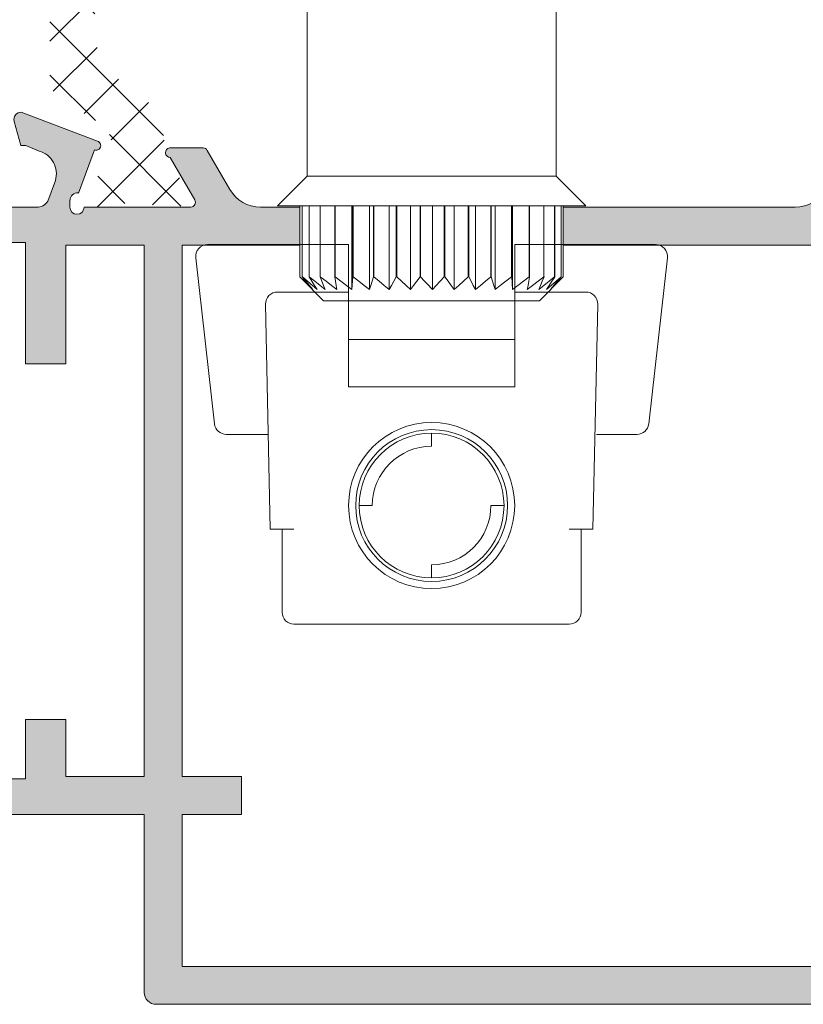
# Model space of a CAD drawing. Units: millimetres. Extents: x 3885 to 9190, y -2425 to -504.
# Drawn here: x 4024 to 4041, y -625 to -605 of the extents above; entities that cross this region are included whole.
import ezdxf

# ---------------------------------------------------------------- set-up
doc = ezdxf.new("R2010")
doc.units = ezdxf.units.MM
doc.layers.add('ACESSORIO', color=7, linetype='Continuous', lineweight=9)
doc.layers.add('PERFIL', color=7, linetype='Continuous', lineweight=9)
doc.layers.add('POLIAMIDA 2', color=7, linetype='Continuous', lineweight=9, true_color=0x003a00)

msp = doc.modelspace()

# ---------------------------------------------------------------- hatches: boundary and pattern name
at = {"layer": 'PERFIL'}
h = msp.add_hatch(color=256, dxfattribs=at)
edge = h.paths.add_edge_path()
edge.add_line((4029.945252282696, -608.5192436868692), (4029.115811326554, -608.5192436868692))
edge.add_arc((4029.115811326555, -607.7692436868676), 0.7500000000015916, 209.9457281956956, 269.9999999999305, ccw=False)
edge.add_line((4028.465937357023, -608.1436282802042), (4027.992694317685, -607.3221512803475))
edge.add_line((4027.992694317685, -607.3221512803475), (4027.992590011187, -607.3220422043087))
edge.add_arc((4027.904546798339, -607.3694594234552), 0.1000000000008185, 28.30546517344464, 89.9999999994789)
edge.add_line((4027.90454679834, -607.2694594234545), (4027.197385659865, -607.2694594234545))
edge.add_line((4027.197385659865, -607.2694594234545), (4027.197560667593, -607.2706054363607))
edge.add_arc((4027.212656668243, -607.3694594234552), 0.1000000000004679, 98.68256442711562, 269.9241299062007)
edge.add_line((4027.212524249988, -607.4694593357826), (4027.72731470888, -608.3666311721645))
edge.add_line((4027.72731470888, -608.3666311721645), (4027.727261877621, -608.3666640149386))
edge.add_arc((4027.642334586133, -608.4194594234546), 0.09999999999883648, -87.10840540192959, 31.867324547921896, ccw=False)
edge.add_line((4027.64737922868, -608.5193321003053), (4027.647385659866, -608.5194594234554))
edge.add_line((4027.647385659866, -608.5194594234554), (4025.397385659866, -608.5194594234554))
edge.add_arc((4025.247385659866, -608.5194594234554), 0.1499999999996362, -180, 0, ccw=False)
edge.add_line((4025.097385659867, -608.5194594234554), (4025.097385659867, -608.3694594234548))
edge.add_line((4025.097385659867, -608.3694594234548), (4025.103809910894, -608.3694594234548))
edge.add_arc((4025.253809910896, -608.3694594234555), 0.1500000000023647, 82.94052799982802, 179.9999999997395, ccw=False)
edge.add_line((4025.27224483932, -608.2205965556386), (4025.280868530992, -608.2225589340587))
edge.add_line((4025.280868530992, -608.2225589340587), (4025.613066364573, -607.3133859158343))
edge.add_arc((4025.647385659866, -607.2194594234544), 0.1000000000012043, 249.928474134893, 430.9601913063395)
edge.add_line((4025.680008161396, -607.1249302089536), (4025.677265582481, -607.1273684850503))
edge.add_line((4025.677265582481, -607.1273684850503), (4024.072480110643, -606.519495200263))
edge.add_arc((4024.069204173711, -606.6694594234546), 0.1500000000007522, 88.74858477155097, 194.3945874529725)
edge.add_line((4023.92391317625, -606.7067491815251), (4023.925251863513, -606.7117001639926))
edge.add_line((4023.925251863513, -606.7117001639926), (4024.064885659865, -607.2194594234552))
edge.add_line((4024.064885659865, -607.2194594234552), (4024.172385659867, -607.2194594234552))
edge.add_line((4024.172385659867, -607.2194594234552), (4024.451083884718, -607.33558368381))
edge.add_line((4024.451083884718, -607.33558368381), (4024.451030499529, -607.3357687333755))
edge.add_arc((4024.312436972897, -607.8161767207919), 0.4999999999977624, -16.50906317488142, 73.90760924448517, ccw=False)
edge.add_line((4024.791824371239, -607.9582602254941), (4024.79154511239, -607.9581774572016))
edge.add_line((4024.79154511239, -607.9581774572016), (4024.633672628972, -608.389739980189))
edge.add_line((4024.633672628972, -608.389739980189), (4024.630811423491, -608.3903825708176))
edge.add_arc((4024.411371452911, -608.2688590233904), 0.2508423275035914, 265.8172045159622, 331.0227772468312, ccw=False)
edge.add_line((4024.393075333423, -608.5190332132643), (4022.665123642748, -608.5194593778215))
edge.add_line((4022.665123642748, -608.5194593778215), (4022.664938617125, -607.7692436868692))
edge.add_line((4022.664938617125, -607.7692436868692), (4021.914929743072, -607.7692436868692))
edge.add_line((4021.914929743072, -607.7692436868692), (4021.914977811271, -611.8182367043955))
edge.add_line((4021.914977811271, -611.8182367043955), (4022.664977811271, -611.8182367043955))
edge.add_line((4022.664977811271, -611.8182367043955), (4022.664938617125, -609.2667436868687))
edge.add_line((4022.664938617125, -609.2667436868687), (4024.164938617125, -609.2667436868687))
edge.add_line((4024.164938617125, -609.2667436868687), (4024.164947465697, -611.8181978067933))
edge.add_line((4024.164947465697, -611.8181978067933), (4025.0149831525, -611.8181948588272))
edge.add_line((4025.0149831525, -611.8181948588272), (4025.014938617127, -609.3171325900457))
edge.add_line((4025.014938617127, -609.3171325900457), (4026.66471596388, -609.3171325900457))
edge.add_line((4026.66471596388, -609.3171325900457), (4026.66471596388, -620.5186256075722))
edge.add_line((4026.66471596388, -620.5186256075722), (4025.01497781127, -620.5186256075722))
edge.add_line((4025.01497781127, -620.5186256075722), (4025.0149831525, -619.3181948588272))
edge.add_line((4025.0149831525, -619.3181948588272), (4024.164947465737, -619.31820999506))
edge.add_line((4024.164947465737, -619.31820999506), (4024.164977811271, -620.5682367043937))
edge.add_line((4024.164977811271, -620.5682367043937), (4022.664977811271, -620.5682367043937))
edge.add_line((4022.664977811271, -620.5682367043937), (4022.664977811271, -619.3182367043955))
edge.add_line((4022.664977811271, -619.3182367043955), (4021.914977811271, -619.3182367043955))
edge.add_line((4021.914977811271, -619.3182367043955), (4021.914977811271, -621.3182367043937))
edge.add_line((4021.914977811271, -621.3182367043937), (4026.664977811271, -621.3182367043937))
edge.add_line((4026.664977811271, -621.3182367043937), (4026.664977811271, -625.0682364785735))
edge.add_arc((4026.914977811271, -625.0682364785735), 0.2499999999990905, 180, 270.0000517543994)
edge.add_line((4026.914978037092, -625.3182364785725), (4046.564984824314, -625.3182187290195))
edge.add_line((4046.564984824314, -625.3182187290195), (4046.564984824314, -624.0682187290213))
edge.add_line((4046.564984824314, -624.0682187290213), (4046.064984824314, -623.5682187290204))
edge.add_line((4046.064984824314, -623.5682187290204), (4045.564984824314, -623.5682187290204))
edge.add_line((4045.564984824314, -623.5682187290204), (4045.564984824314, -624.5682187290195))
edge.add_line((4045.564984824314, -624.5682187290195), (4044.064984824314, -624.5682187290195))
edge.add_line((4044.064984824314, -624.5682187290195), (4044.064984824314, -615.5682187290195))
edge.add_line((4044.064984824314, -615.5682187290195), (4045.564984824314, -615.5682187290195))
edge.add_line((4045.564984824314, -615.5682187290195), (4045.564984824314, -616.5682187290213))
edge.add_line((4045.564984824314, -616.5682187290213), (4046.064984824314, -616.5682187290213))
edge.add_line((4046.064984824314, -616.5682187290213), (4046.564984824314, -616.0682187290204))
edge.add_line((4046.564984824314, -616.0682187290204), (4046.564977277043, -614.7682187290202))
edge.add_line((4046.564977277043, -614.7682187290202), (4044.064970263897, -614.7682187290202))
edge.add_line((4044.064970263897, -614.7682187290202), (4044.064938617123, -609.3171339396167))
edge.add_line((4044.064938617123, -609.3171339396167), (4045.064414922346, -609.3171325900457))
edge.add_line((4045.064414922346, -609.3171325900457), (4045.064414922346, -608.5191815889284))
edge.add_arc((4045.070171286892, -608.2754256477247), 0.2438239008073435, 208.5464983179057, 268.6471956250015, ccw=False)
edge.add_line((4044.855989158719, -608.3919422155432), (4044.853127953238, -608.3912996249146))
edge.add_line((4044.853127953238, -608.3912996249146), (4044.69525546982, -607.9597371019299))
edge.add_line((4044.69525546982, -607.9597371019299), (4044.694976210971, -607.9598198702197))
edge.add_arc((4045.174363609315, -607.8177363655193), 0.4999999999989646, 106.0923907552567, 196.5090631746224, ccw=False)
edge.add_line((4045.035770082684, -607.3373283781011), (4045.035716697495, -607.3371433285356))
edge.add_line((4045.035716697495, -607.3371433285356), (4045.314414922346, -607.2210190681808))
edge.add_line((4045.314414922346, -607.2210190681808), (4045.421914922345, -607.2210190681808))
edge.add_line((4045.421914922345, -607.2210190681808), (4045.561548718697, -606.7132598087182))
edge.add_line((4045.561548718697, -606.7132598087182), (4045.56288740596, -606.7083088262507))
edge.add_arc((4045.417596408501, -606.6710190681788), 0.1499999999991091, 345.60541254635, 451.2514152277658)
edge.add_line((4045.414320471571, -606.5210548449886), (4043.809534999729, -607.1289281297759))
edge.add_line((4043.809534999729, -607.1289281297759), (4043.806792420817, -607.1264898536792))
edge.add_arc((4043.839414922345, -607.22101906818), 0.1000000000004779, 109.0398086926752, 290.0715258641281)
edge.add_line((4043.873734217637, -607.3149455605599), (4044.205932051218, -608.2241185787843))
edge.add_line((4044.205932051218, -608.2241185787843), (4044.214555742894, -608.222156200367))
edge.add_arc((4044.232990671317, -608.3710190681808), 0.1499999999990733, 1.3028511602897197e-10, 97.05947200014373, ccw=False)
edge.add_line((4044.382990671316, -608.3710190681804), (4044.389414922347, -608.3710190681804))
edge.add_line((4044.389414922347, -608.3710190681804), (4044.389414922347, -608.521019068181))
edge.add_arc((4044.239414922347, -608.5210190681813), 0.1500000000000909, -180.59575113708672, 1.3028511602897197e-10, ccw=False)
edge.add_line((4044.089423030871, -608.5194594234554), (4041.846861965087, -608.5194594234554))
edge.add_line((4041.846861965087, -608.5194594234554), (4041.846868396273, -608.5193321003053))
edge.add_arc((4041.851913038818, -608.4194594234534), 0.09999999999981876, 148.1326754531815, 267.1084054030034, ccw=False)
edge.add_line((4041.766985747328, -608.3666640149386), (4041.766932916073, -608.3666311721645))
edge.add_line((4041.766932916073, -608.3666311721645), (4042.281723374965, -607.4694593357826))
edge.add_arc((4042.281590956709, -607.3694594234552), 0.1000000000004722, 270.0758700937993, 441.3174355728844)
edge.add_line((4042.296686957359, -607.2706054363607), (4042.296861965087, -607.2694594234545))
edge.add_line((4042.296861965087, -607.2694594234545), (4041.589700826613, -607.2694594234545))
edge.add_arc((4041.589700826614, -607.3694594234552), 0.1000000000007049, 90.0000000005211, 151.6945348265554)
edge.add_line((4041.501657613766, -607.3220422043087), (4041.501553307264, -607.3221512803475))
edge.add_line((4041.501553307264, -607.3221512803475), (4041.028559181146, -608.1435181017841))
edge.add_arc((4040.378621751589, -607.7692436868692), 0.7499999999999493, 270.00000000010425, 330.0639851496293, ccw=False)
edge.add_line((4040.37862175159, -608.5192436868692), (4035.495111825343, -608.5192436868692))
edge.add_line((4035.495111825343, -608.5192436868692), (4035.495111825343, -609.3196325900462))
edge.add_line((4035.495111825343, -609.3196325900462), (4043.264984824315, -609.3196325900462))
edge.add_line((4043.264984824315, -609.3196325900462), (4043.264984824315, -620.5186256075722))
edge.add_line((4043.264984824315, -620.5186256075722), (4042.014984824315, -620.5186256075722))
edge.add_line((4042.014984824315, -620.5186256075722), (4042.014984824315, -621.3186256075714))
edge.add_line((4042.014984824315, -621.3186256075714), (4043.264984824315, -621.3186256075714))
edge.add_line((4043.264984824315, -621.3186256075714), (4043.264984824315, -624.5182187290202))
edge.add_line((4043.264984824315, -624.5182187290202), (4027.464715963883, -624.5182367043935))
edge.add_line((4027.464715963883, -624.5182367043935), (4027.464715963883, -621.3186256075714))
edge.add_line((4027.464715963883, -621.3186256075714), (4028.714715963883, -621.3186256075714))
edge.add_line((4028.714715963883, -621.3186256075714), (4028.714715963883, -620.5186256075722))
edge.add_line((4028.714715963883, -620.5186256075722), (4027.464715963883, -620.5186256075722))
edge.add_line((4027.464715963883, -620.5186256075722), (4027.464715963883, -609.3196325900462))
edge.add_line((4027.464715963883, -609.3196325900462), (4029.945252282696, -609.3196325900462))
edge.add_line((4029.945252282696, -609.3196325900462), (4029.945252282696, -608.5192436868692))
at = {"layer": 'POLIAMIDA 2'}
h = msp.add_hatch(dxfattribs=at)
h.set_pattern_fill('ANSI37', color=256, scale=0.25, angle=-2.544443745170813e-14, style=0)
h.set_pattern_definition([(44.9999999999999, (4110.754119427032, -1046.535233521144), (-0.561266007566822, 0.5612660075668223), []), (135, (4110.754119427032, -1046.535233521144), (-0.5612660075668224, -0.5612660075668218), [])])
edge = h.paths.add_edge_path()
edge.add_arc((4026.539040576054, -608.1435733017925), 0.3, -28.956227570558326, 208.9532096251741, ccw=False)
edge.add_line((4026.801537526057, -608.2888156896843), (4026.801537526057, -608.3685729648842))
edge.add_arc((4026.951537526058, -608.3685729517929), 0.15, 180.0000049999961, 270)
edge.add_line((4026.951537526058, -608.5185733017925), (4027.351540176054, -608.5185733017925))
edge.add_arc((4027.351540176054, -608.3185733017926), 0.2, 270, 360)
edge.add_line((4027.551540176059, -608.3185733017926), (4027.551540176059, -608.1716820277043))
edge.add_arc((4027.451540176056, -608.1716820277043), 0.1, 0, 30.00000712967796)
edge.add_line((4027.538142710213, -608.1216820169275), (4027.155467230548, -607.4588688338181))
edge.add_arc((4027.588479901335, -607.2088687799342), 0.5, 181.3567138775314, 210.000007129706, ccw=False)
edge.add_arc((4025.589040576057, -607.256222602764), 1.5, 1.356713877531433, 62.07843206571641)
edge.add_arc((4026.876762336358, -604.826351686841), 1.25, 180, 242.07843206570482, ccw=False)
edge.add_line((4025.626762336358, -604.826351686841), (4025.626762336358, -602.2509049113387))
edge.add_arc((4026.126762336358, -602.2509049113387), 0.5, 90.51069729658462, 180, ccw=False)
edge.add_line((4026.122305720719, -601.750924773155), (4029.751762336362, -601.7185733017932))
edge.add_arc((4029.751762336362, -601.5185733017934), 0.2, 270, 450)
edge.add_line((4029.751762336362, -601.3185733017935), (4026.119984672756, -601.2693388509015))
edge.add_arc((4026.126762335365, -600.7693847897217), 0.5, 179.9999929600119, 269.223313288259, ccw=False)
edge.add_line((4025.626762335365, -600.7693847282844), (4025.626762981914, -595.5073565880175))
edge.add_arc((4026.126762981918, -595.507356649452), 0.5, 90.58622230145448, 179.9999929600119, ccw=False)
edge.add_line((4026.121647316517, -595.0073828201703), (4029.751762336362, -594.9702399684593))
edge.add_arc((4029.751762336362, -594.7702399684567), 0.2, 270, 450)
edge.add_line((4029.751762336362, -594.5702399684569), (4026.121187904331, -594.5289490772575))
edge.add_arc((4026.126874087304, -594.0289814109801), 0.5, 179.9957632352095, 269.3483973824967, ccw=False)
edge.add_line((4025.626874088668, -594.0289444382306), (4025.626952481909, -592.9687955024083))
edge.add_arc((4027.349511775546, -592.9546976956472), 1.722616982462863, 131.2127645804156, 180.468910879786, ccw=False)
edge.add_line((4026.214553398198, -591.6588278140835), (4026.383919472408, -591.5529961450566))
edge.add_arc((4025.589040576057, -590.280924000821), 1.5, 302.0000000000056, 358.6432861224675)
edge.add_arc((4027.588479901335, -590.3282778236508), 0.5, 149.9999928703006, 178.6432861224686, ccw=False)
edge.add_line((4027.155467230548, -590.0782777697696), (4027.538142710213, -589.4154645866574))
edge.add_arc((4027.451540176056, -589.3654645758807), 0.1, 329.9999928702917, 360)
edge.add_line((4027.551540176059, -589.3654645758807), (4027.551540176059, -589.2185733017923))
edge.add_arc((4027.351540176054, -589.2185733017923), 0.2, 0, 90)
edge.add_line((4027.351540176054, -589.0185733017925), (4026.951537528674, -589.0185736517915))
edge.add_arc((4026.951537526058, -589.168573651792), 0.15, 89.9999989999834, 180.0000000000217)
edge.add_line((4026.801537526057, -589.168573651792), (4026.801537526057, -589.2483309139006))
edge.add_arc((4026.539040576054, -589.3935733017925), 0.3, -208.95320962518838, 28.956227570538886, ccw=False)
edge.add_line((4026.276535976054, -589.2483447406248), (4026.276535626055, -589.168573651792))
edge.add_arc((4026.126535626057, -589.168573651792), 0.15, 0, 90.00000000004343)
edge.add_line((4026.126535626057, -589.0185733017925), (4025.726540576057, -589.0185733017925))
edge.add_arc((4025.726540576057, -589.2185733017923), 0.2, 90, 180)
edge.add_line((4025.526540576057, -589.2185733017923), (4025.526540576057, -589.3654645895285))
edge.add_arc((4025.626540576059, -589.3654645895285), 0.1, 180, 209.9999925378833)
edge.add_line((4025.539938029166, -589.415464578251), (4025.904743376095, -590.0473261640509))
edge.add_arc((4025.428429368201, -590.3223261020175), 0.55, -58.00000000000517, 29.999992537907872, ccw=False)
edge.add_line((4025.719884963526, -590.788752554904), (4024.91180270424, -591.293698392551))
edge.add_arc((4025.176762336358, -591.7177224406314), 0.5, 122.000000000005, 180)
edge.add_line((4024.676762336358, -591.7177224406314), (4024.676762336358, -602.3202156702273))
edge.add_arc((4024.626762336358, -602.3202156702273), 0.04999999999999818, -52.507265236389514, 0, ccw=False)
edge.add_arc((4024.778927542631, -602.5185733017925), 0.1999999999999976, 127.4927347636116, 180)
edge.add_arc((4024.778927542631, -602.5185733017925), 0.199999999999996, 180, 232.5072652363964)
edge.add_arc((4024.626762336358, -602.7169309333576), 0.05000000000000049, 0, 52.50726523635768, ccw=False)
edge.add_line((4024.676762336358, -602.7169309333576), (4024.676762336358, -605.8194241629562))
edge.add_arc((4025.176762336358, -605.8194241629562), 0.5, 180, 238.0000000000078)
edge.add_line((4024.91180270424, -606.2434482110339), (4025.71988496353, -606.7483940486836))
edge.add_arc((4025.428429368201, -607.2148205015674), 0.55, -29.999992537907872, 57.999999999991985, ccw=False)
edge.add_line((4025.904743376095, -607.489820439534), (4025.539938029166, -608.1216820253367))
edge.add_arc((4025.626540576059, -608.1716820140564), 0.1, 150.0000074620863, 180)
edge.add_line((4025.526540576057, -608.1716820140564), (4025.526540576057, -608.3185733017926))
edge.add_arc((4025.726540576057, -608.3185733017926), 0.2, 180, 270)
edge.add_line((4025.726540576057, -608.5185733017925), (4026.126535628677, -608.5185729517934))
edge.add_arc((4026.126535626057, -608.3685729517929), 0.15, 270.0000009999949, 360.0000000000217)
edge.add_line((4026.276535976054, -608.3685729517929), (4026.276535976054, -608.2888018629601))
h = msp.add_hatch(dxfattribs=at)
h.set_pattern_fill('ANSI37', color=256, scale=0.25, angle=-2.544443745170813e-14, style=0)
h.set_pattern_definition([(135, (3958.785458492313, -1046.535233521144), (0.5612660075668221, 0.5612660075668221), []), (44.99999999999996, (3958.785458492313, -1046.535233521144), (0.5612660075668223, -0.561266007566822), [])])
edge = h.paths.add_edge_path()
edge.add_arc((4043.000537343296, -608.1435733017925), 0.3, -28.95320962517411, 208.9562275705583, ccw=False)
edge.add_line((4043.263041943295, -608.2888018629601), (4043.263041943295, -608.3685729517929))
edge.add_arc((4043.413042293292, -608.3685729517929), 0.15, 179.9999999999783, 269.9999990000051)
edge.add_line((4043.413042290676, -608.5185729517934), (4043.813037343292, -608.5185733017925))
edge.add_arc((4043.813037343292, -608.3185733017926), 0.2, 270, 360)
edge.add_line((4044.013037343293, -608.3185733017926), (4044.013037343293, -608.1716820140564))
edge.add_arc((4043.913037343294, -608.1716820140564), 0.1, 0, 29.99999253791366)
edge.add_line((4043.999639890184, -608.1216820253367), (4043.634834543254, -607.489820439534))
edge.add_arc((4044.111148551152, -607.2148205015674), 0.55, 122.00000000000799, 209.9999925379079, ccw=False)
edge.add_line((4043.819692955823, -606.7483940486836), (4044.627775215109, -606.2434482110339))
edge.add_arc((4044.362815582992, -605.8194241629562), 0.5, 301.9999999999922, 360)
edge.add_line((4044.862815582992, -605.8194241629562), (4044.862815582992, -602.7169309333576))
edge.add_arc((4044.912815582991, -602.7169309333576), 0.05000000000000049, 127.4927347636424, 180, ccw=False)
edge.add_arc((4044.760650376718, -602.5185733017925), 0.199999999999996, 307.4927347636036, 360)
edge.add_arc((4044.760650376718, -602.5185733017925), 0.1999999999999976, 0, 52.50726523638843)
edge.add_arc((4044.912815582991, -602.3202156702273), 0.04999999999999818, 180, 232.50726523638951, ccw=False)
edge.add_line((4044.862815582992, -602.3202156702273), (4044.862815582992, -591.7177224406314))
edge.add_arc((4044.362815582992, -591.7177224406314), 0.5, 0, 57.99999999999499)
edge.add_line((4044.627775215109, -591.2936983925538), (4043.819692955823, -590.788752554904))
edge.add_arc((4044.111148551152, -590.3223261020175), 0.55, 150.0000074620921, 238.0000000000052, ccw=False)
edge.add_line((4043.634834543254, -590.0473261640509), (4043.999639890184, -589.415464578251))
edge.add_arc((4043.913037343294, -589.3654645895285), 0.1, 330.0000074621167, 360)
edge.add_line((4044.013037343293, -589.3654645895285), (4044.013037343293, -589.2185733017923))
edge.add_arc((4043.813037343292, -589.2185733017923), 0.2, 0, 90)
edge.add_line((4043.813037343292, -589.0185733017925), (4043.413042293296, -589.0185733017925))
edge.add_arc((4043.413042293292, -589.168573651792), 0.15, 89.99999999995656, 180)
edge.add_line((4043.263042293294, -589.168573651792), (4043.263041943295, -589.2483447406248))
edge.add_arc((4043.000537343296, -589.3935733017925), 0.3, -208.95622757053889, 28.95320962518838, ccw=False)
edge.add_line((4042.738040393293, -589.2483309139006), (4042.738040393293, -589.168573651792))
edge.add_arc((4042.588040393295, -589.168573651792), 0.15, 359.9999999999783, 450.0000010000166)
edge.add_line((4042.588040390676, -589.0185736517942), (4042.188037743295, -589.0185733017925))
edge.add_arc((4042.188037743295, -589.2185733017923), 0.2, 90, 180)
edge.add_line((4041.988037743291, -589.2185733017923), (4041.988037743291, -589.3654645758807))
edge.add_arc((4042.088037743293, -589.3654645758807), 0.1, 180, 210.0000071297083)
edge.add_line((4042.001435209137, -589.4154645866574), (4042.384110688801, -590.0782777697696))
edge.add_arc((4041.951098018018, -590.3282778236508), 0.5, 1.3567138775313765, 30.000007129699497, ccw=False)
edge.add_arc((4043.950537343293, -590.2809240008237), 1.5, 181.3567138775325, 237.9999999999944)
edge.add_line((4043.155658446945, -591.5529961450566), (4043.325024521151, -591.6588278140835))
edge.add_arc((4042.190066143803, -592.9546976956499), 1.722616982462863, -0.46891087978599444, 48.78723541958442, ccw=False)
edge.add_line((4043.912625437441, -592.968795502411), (4043.912703830681, -594.0289444382306))
edge.add_arc((4043.412703832046, -594.0289814109801), 0.5, -89.34839738249673, 0.004236764790618963, ccw=False)
edge.add_line((4043.418390015018, -594.5289490772575), (4039.787815582991, -594.5702399684596))
edge.add_arc((4039.787815582991, -594.7702399684595), 0.2, 90, 270)
edge.add_line((4039.787815582991, -594.9702399684593), (4043.417930602833, -595.0073828201703))
edge.add_arc((4043.412814937436, -595.507356649452), 0.5, 7.0399880769400625e-06, 89.41377769854552, ccw=False)
edge.add_line((4043.912814937436, -595.5073565880175), (4043.912815583988, -600.7693847282872))
edge.add_arc((4043.412815583984, -600.7693847897217), 0.5, -89.22331328825902, 7.0399880769400625e-06, ccw=False)
edge.add_line((4043.419593246594, -601.2693388509015), (4039.787815582991, -601.3185733017935))
edge.add_arc((4039.787815582991, -601.5185733017934), 0.2, 90, 270)
edge.add_line((4039.787815582991, -601.7185733017932), (4043.417272198631, -601.7509247731577))
edge.add_arc((4043.412815582991, -602.2509049113387), 0.5, 0, 89.48930270341549, ccw=False)
edge.add_line((4043.912815582991, -602.2509049113387), (4043.912815582991, -604.826351686841))
edge.add_arc((4042.662815582991, -604.826351686841), 1.25, -62.07843206570482, 0, ccw=False)
edge.add_arc((4043.950537343293, -607.256222602764), 1.5, 117.9215679342836, 178.6432861224685)
edge.add_arc((4041.951098018018, -607.2088687799342), 0.5, 329.999992870294, 358.64328612246857, ccw=False)
edge.add_line((4042.384110688801, -607.4588688338181), (4042.001435209137, -608.1216820169275))
edge.add_arc((4042.088037743293, -608.1716820277043), 0.1, 149.999992870322, 180)
edge.add_line((4041.988037743291, -608.1716820277043), (4041.988037743291, -608.3185733017926))
edge.add_arc((4042.188037743295, -608.3185733017926), 0.2, 180, 270)
edge.add_line((4042.188037743295, -608.5185733017925), (4042.588040393295, -608.5185733017925))
edge.add_arc((4042.588040393295, -608.3685729517929), 0.15, 270, 359.9999950000038)
edge.add_line((4042.738040393293, -608.3685729648842), (4042.738040393293, -608.288815689687))

# ---------------------------------------------------------------- linework, layer by layer
at = {"layer": 'ACESSORIO', "linetype": 'Continuous'}
for p, q in [((4030.095123866844, -607.8647374067095, 6.310368939999915e-08), (4030.095123866844, -590.8182276038015, 6.310368939999915e-08)), ((4035.345123866844, -607.8647374067095, 6.310368939999915e-08), (4035.345123866844, -590.8182276038015, 6.310368939999915e-08)), ((4029.470123866844, -608.4897374067086, 6.310368939999915e-08), (4030.095123866844, -607.8647374067095, 6.310368939999915e-08)), ((4030.095123866844, -607.8647374067095, 6.310368939999915e-08), (4035.345123866844, -607.8647374067095, 6.310368939999915e-08)), ((4035.970123866844, -608.4897374067086, 6.310368939999915e-08), (4035.345123866844, -607.8647374067095, 6.310368939999915e-08)), ((4035.970123866844, -608.4897374067086, 6.310368939999915e-08), (4029.470123866844, -608.4897374067086, 6.310368939999915e-08)), ((4029.945252282696, -608.4897374067086, 6.310368939999915e-08), (4029.945252282696, -609.9897374067086, 6.310368939999915e-08)), ((4029.995085824494, -608.4897374067086, 6.310368939999915e-08), (4029.995085824494, -609.9897374067086, 6.310368939999915e-08)), ((4030.137661497743, -608.4897374067086, 6.310368939999915e-08), (4030.137661497743, -609.9897374067086, 6.310368939999915e-08)), ((4030.141981779094, -608.4897374067086, 6.310368939999915e-08), (4030.141981779094, -609.9897374067086, 6.310368939999915e-08)), ((4030.368043471944, -608.4897374067086, 6.310368939999915e-08), (4030.368043471944, -609.9897374067086, 6.310368939999915e-08)), ((4030.374294821946, -608.4897374067086, 6.310368939999915e-08), (4030.374294821946, -609.9897374067086, 6.310368939999915e-08)), ((4030.678398529746, -608.4897374067086, 6.310368939999915e-08), (4030.678398529746, -609.9897374067086, 6.310368939999915e-08)), ((4030.686368396293, -608.4897374067086, 6.310368939999915e-08), (4030.686368396293, -609.9897374067086, 6.310368939999915e-08)), ((4031.039424250293, -608.4897374067086, 6.310368939999915e-08), (4031.039424250293, -610.2510216109076, 6.310368939999915e-08)), ((4031.058174289143, -608.4897374067086, 6.310368939999915e-08), (4031.058174289143, -609.9897374067086, 6.310368939999915e-08)), ((4031.067591688794, -608.4897374067086, 6.310368939999915e-08), (4031.067591688794, -609.9897374067086, 6.310368939999915e-08)), ((4031.411202755446, -608.4897374067086, 6.310368939999915e-08), (4031.411202755446, -610.2510216109076, 6.310368939999915e-08)), ((4031.494457994746, -608.4897374067086, 6.310368939999915e-08), (4031.494457994746, -609.9897374067086, 6.310368939999915e-08)), ((4031.505002726544, -608.4897374067086, 6.310368939999915e-08), (4031.505002726544, -609.9897374067086, 6.310368939999915e-08)), ((4031.827485886244, -608.4897374067086, 6.310368939999915e-08), (4031.827485886244, -610.2510216109076, 6.310368939999915e-08)), ((4031.972415564744, -608.4897374067086, 6.310368939999915e-08), (4031.972415564744, -609.9897374067086, 6.310368939999915e-08)), ((4031.983729097194, -608.4897374067086, 6.310368939999915e-08), (4031.983729097194, -609.9897374067086, 6.310368939999915e-08)), ((4032.274119600295, -608.4897374067086, 6.310368939999915e-08), (4032.274119600295, -610.2510216109076, 6.310368939999915e-08)), ((4032.475795964094, -608.4897374067086, 6.310368939999915e-08), (4032.475795964094, -609.9897374067086, 6.310368939999915e-08)), ((4032.487493625844, -608.4897374067086, 6.310368939999915e-08), (4032.487493625844, -609.9897374067086, 6.310368939999915e-08)), ((4032.735917905093, -608.4897374067086, 6.310368939999915e-08), (4032.735917905093, -610.2510216109076, 6.310368939999915e-08)), ((4032.987483756295, -608.4897374067086, 6.310368939999915e-08), (4032.987483756295, -609.9897374067086, 6.310368939999915e-08)), ((4032.999167815144, -608.4897374067086, 6.310368939999915e-08), (4032.999167815144, -609.9897374067086, 6.310368939999915e-08)), ((4033.197179196794, -608.4897374067086, 6.310368939999915e-08), (4033.197179196794, -610.2510216109076, 6.310368939999915e-08)), ((4033.490081045094, -608.4897374067086, 6.310368939999915e-08), (4033.490081045094, -609.9897374067086, 6.310368939999915e-08)), ((4033.501354231345, -608.4897374067086, 6.310368939999915e-08), (4033.501354231345, -609.9897374067086, 6.310368939999915e-08)), ((4033.642220130592, -608.4897374067086, 6.310368939999915e-08), (4033.642220130592, -610.2510216109076, 6.310368939999915e-08)), ((4033.966499020493, -608.4897374067086, 6.310368939999915e-08), (4033.966499020493, -609.9897374067086, 6.310368939999915e-08)), ((4033.976978034594, -608.4897374067086, 6.310368939999915e-08), (4033.976978034594, -609.9897374067086, 6.310368939999915e-08)), ((4034.055908870045, -608.4897374067086, 6.310368939999915e-08), (4034.055908870045, -610.2510216109076, 6.310368939999915e-08)), ((4034.400538995293, -608.4897374067086, 6.310368939999915e-08), (4034.400538995293, -609.9897374067086, 6.310368939999915e-08)), ((4034.409867540244, -608.4897374067086, 6.310368939999915e-08), (4034.409867540244, -609.9897374067086, 6.310368939999915e-08)), ((4034.424179584692, -608.4897374067086, 6.310368939999915e-08), (4034.424179584692, -610.2510216109076, 6.310368939999915e-08)), ((4034.777443176643, -608.4897374067086, 6.310368939999915e-08), (4034.777443176643, -609.9897374067086, 6.310368939999915e-08)), ((4034.785304072646, -608.4897374067086, 6.310368939999915e-08), (4034.785304072646, -609.9897374067086, 6.310368939999915e-08)), ((4035.084396445794, -608.4897374067086, 6.310368939999915e-08), (4035.084396445794, -609.9897374067086, 6.310368939999915e-08)), ((4035.310962084843, -608.4897374067086, 6.310368939999915e-08), (4035.310962084843, -609.9897374067086, 6.310368939999915e-08)), ((4035.315144837192, -608.4897374067086, 6.310368939999915e-08), (4035.315144837192, -609.9897374067086, 6.310368939999915e-08)), ((4035.449436635745, -608.4897374067086, 6.310368939999915e-08), (4035.449436635745, -609.9897374067086, 6.310368939999915e-08)), ((4035.495111825343, -608.4897374067086, 6.310368939999915e-08), (4035.495111825343, -609.9897374067086, 6.310368939999915e-08)), ((4030.971077929195, -609.3071992425639, 6.310368939999915e-08), (4027.999826644793, -609.3071992425639, 6.310368939999915e-08)), ((4030.970124134094, -610.3071990898143, 6.310368939999915e-08), (4030.971077929195, -609.3071992425639, 6.310368939999915e-08)), ((4034.476680375343, -609.3071992425639, 6.310368939999915e-08), (4034.470123599594, -610.3071990898143, 6.310368939999915e-08)), ((4037.440421088895, -609.3071992425639, 6.310368939999915e-08), (4034.476680375343, -609.3071992425639, 6.310368939999915e-08)), ((4027.751393853696, -609.5851478933655, 6.310368939999915e-08), (4028.145143793545, -613.0851473588154, 6.310368939999915e-08)), ((4037.688853879996, -609.5851478933655, 6.310368939999915e-08), (4037.295103940143, -613.0851473588154, 6.310368939999915e-08)), ((4029.945252282696, -609.9897374067086, 6.310368939999915e-08), (4029.945164167593, -609.9897374067086, 6.310368939999915e-08)), ((4029.945164167593, -609.9897374067086, 6.310368939999915e-08), (4029.962636597995, -610.0072508108597, 6.310368939999915e-08)), ((4030.039450015394, -610.0820569256593, 6.310368939999915e-08), (4029.945252282696, -609.9897374067086, 6.310368939999915e-08)), ((4029.962245706292, -610.0068592461575, 6.310368939999915e-08), (4030.445123866846, -610.4897374067095, 6.310368939999915e-08)), ((4029.962636597995, -610.0072508108597, 6.310368939999915e-08), (4030.038140695795, -610.0820038186575, 6.310368939999915e-08)), ((4029.997328143296, -609.9897374067086, 6.310368939999915e-08), (4029.995085824494, -609.9897374067086, 6.310368939999915e-08)), ((4029.995085824494, -609.9897374067086, 6.310368939999915e-08), (4030.072085992144, -610.0820038186575, 6.310368939999915e-08)), ((4030.104070574094, -610.0820569256593, 6.310368939999915e-08), (4029.997328143296, -609.9897374067086, 6.310368939999915e-08)), ((4030.141981779094, -609.9897374067086, 6.310368939999915e-08), (4030.137661497743, -609.9897374067086, 6.310368939999915e-08)), ((4030.137661497743, -609.9897374067086, 6.310368939999915e-08), (4030.196067222145, -610.0820038186575, 6.310368939999915e-08)), ((4030.257639558693, -610.0820569256593, 6.310368939999915e-08), (4030.141981779094, -609.9897374067086, 6.310368939999915e-08)), ((4030.374294821946, -609.9897374067086, 6.310368939999915e-08), (4030.368043471944, -609.9897374067086, 6.310368939999915e-08)), ((4030.368043471944, -609.9897374067086, 6.310368939999915e-08), (4030.405868900094, -610.0820038186575, 6.310368939999915e-08)), ((4030.494935470293, -610.0820569256593, 6.310368939999915e-08), (4030.374294821946, -609.9897374067086, 6.310368939999915e-08)), ((4030.686368396293, -609.9897374067086, 6.310368939999915e-08), (4030.678398529746, -609.9897374067086, 6.310368939999915e-08)), ((4030.678398529746, -609.9897374067086, 6.310368939999915e-08), (4030.694357559345, -610.0820038186575, 6.310368939999915e-08)), ((4030.807890010796, -610.0820569256593, 6.310368939999915e-08), (4030.686368396293, -609.9897374067086, 6.310368939999915e-08)), ((4031.058174289143, -609.9897374067086, 6.310368939999915e-08), (4031.039424250293, -610.2510216109076, 6.310368939999915e-08)), ((4031.067591688794, -609.9897374067086, 6.310368939999915e-08), (4031.058174289143, -609.9897374067086, 6.310368939999915e-08)), ((4031.185862413093, -610.0820569256593, 6.310368939999915e-08), (4031.067591688794, -609.9897374067086, 6.310368939999915e-08)), ((4031.494457994746, -609.9897374067086, 6.310368939999915e-08), (4031.465818287443, -610.0820038186575, 6.310368939999915e-08)), ((4031.505002726544, -609.9897374067086, 6.310368939999915e-08), (4031.494457994746, -609.9897374067086, 6.310368939999915e-08)), ((4031.616001237895, -610.0820569256593, 6.310368939999915e-08), (4031.505002726544, -609.9897374067086, 6.310368939999915e-08)), ((4031.972415564744, -609.9897374067086, 6.310368939999915e-08), (4031.922559920744, -610.0820038186575, 6.310368939999915e-08)), ((4031.983729097194, -609.9897374067086, 6.310368939999915e-08), (4031.972415564744, -609.9897374067086, 6.310368939999915e-08)), ((4032.083681335296, -610.0820569256593, 6.310368939999915e-08), (4031.983729097194, -609.9897374067086, 6.310368939999915e-08)), ((4032.475795964094, -609.9897374067086, 6.310368939999915e-08), (4032.406419525096, -610.0820038186575, 6.310368939999915e-08)), ((4032.487493625844, -609.9897374067086, 6.310368939999915e-08), (4032.475795964094, -609.9897374067086, 6.310368939999915e-08)), ((4032.567421199443, -610.0761037899592, 6.310368939999915e-08), (4032.487493625844, -609.9897374067086, 6.310368939999915e-08)), ((4032.987483756295, -609.9897374067086, 6.310368939999915e-08), (4032.900913021493, -610.08203789236, 6.310368939999915e-08)), ((4032.999167815144, -609.9897374067086, 6.310368939999915e-08), (4032.987483756295, -609.9897374067086, 6.310368939999915e-08)), ((4033.067323214646, -610.0820569256593, 6.310368939999915e-08), (4032.999167815144, -609.9897374067086, 6.310368939999915e-08)), ((4033.490081045094, -609.9897374067086, 6.310368939999915e-08), (4033.389323143494, -610.0820038186575, 6.310368939999915e-08)), ((4033.501354231345, -609.9897374067086, 6.310368939999915e-08), (4033.490081045094, -609.9897374067086, 6.310368939999915e-08)), ((4033.549840189893, -610.0820569256593, 6.310368939999915e-08), (4033.501354231345, -609.9897374067086, 6.310368939999915e-08)), ((4033.966499020493, -609.9897374067086, 6.310368939999915e-08), (4033.854947452395, -610.0820038186575, 6.310368939999915e-08)), ((4033.976978034594, -609.9897374067086, 6.310368939999915e-08), (4033.966499020493, -609.9897374067086, 6.310368939999915e-08)), ((4034.004145981095, -610.0820569256593, 6.310368939999915e-08), (4033.976978034594, -609.9897374067086, 6.310368939999915e-08)), ((4034.400538995293, -609.9897374067086, 6.310368939999915e-08), (4034.281986625492, -610.0820038186575, 6.310368939999915e-08)), ((4034.409867540244, -609.9897374067086, 6.310368939999915e-08), (4034.400538995293, -609.9897374067086, 6.310368939999915e-08)), ((4034.424179584692, -610.2510216109076, 6.310368939999915e-08), (4034.409867540244, -609.9897374067086, 6.310368939999915e-08)), ((4034.777443176643, -609.9897374067086, 6.310368939999915e-08), (4034.655920904146, -610.0820038186575, 6.310368939999915e-08)), ((4034.767821024843, -610.0820569256593, 6.310368939999915e-08), (4034.785031917245, -609.9911745276577, 6.310368939999915e-08)), ((4034.785304072646, -609.9897374067086, 6.310368939999915e-08), (4034.777443176643, -609.9897374067086, 6.310368939999915e-08)), ((4035.084396445794, -609.9897374067086, 6.310368939999915e-08), (4034.964036149244, -610.0820038186575, 6.310368939999915e-08)), ((4035.495111825343, -609.9897374067086, 6.310368939999915e-08), (4034.995123866845, -610.4897374067095, 6.310368939999915e-08)), ((4035.051224562796, -610.0820569256593, 6.310368939999915e-08), (4035.090522414494, -609.9897374067086, 6.310368939999915e-08)), ((4035.090522414494, -609.9897374067086, 6.310368939999915e-08), (4035.084396445794, -609.9897374067086, 6.310368939999915e-08)), ((4035.310962084843, -609.9897374067086, 6.310368939999915e-08), (4035.195856134693, -610.0820038186575, 6.310368939999915e-08)), ((4035.255368347842, -610.0820569256593, 6.310368939999915e-08), (4035.313909240345, -609.991645677158, 6.310368939999915e-08)), ((4035.315144837192, -609.9897374067086, 6.310368939999915e-08), (4035.310962084843, -609.9897374067086, 6.310368939999915e-08)), ((4035.449436635745, -609.9897374067086, 6.310368939999915e-08), (4035.343498749242, -610.0820038186575, 6.310368939999915e-08)), ((4035.373311287343, -610.0820569256593, 6.310368939999915e-08), (4035.450657480693, -609.9907718331087, 6.310368939999915e-08)), ((4035.400536228144, -610.0820569256593, 6.310368939999915e-08), (4035.494921936044, -609.9897374067086, 6.310368939999915e-08)), ((4035.451533953996, -609.9897374067086, 6.310368939999915e-08), (4035.449436635745, -609.9897374067086, 6.310368939999915e-08)), ((4035.494921936044, -609.9897374067086, 6.310368939999915e-08), (4035.495111825343, -609.9897374067086, 6.310368939999915e-08)), ((4030.130660467343, -610.1691397971581, 6.310368939999915e-08), (4030.039450015394, -610.0820569256593, 6.310368939999915e-08)), ((4030.072085992144, -610.0820038186575, 6.310368939999915e-08), (4030.146688074545, -610.1690885245598, 6.310368939999915e-08)), ((4030.207427895695, -610.1691397971581, 6.310368939999915e-08), (4030.104070574094, -610.0820569256593, 6.310368939999915e-08)), ((4030.218924263643, -610.2510216109076, 6.310368939999915e-08), (4030.130660467343, -610.1691397971581, 6.310368939999915e-08)), ((4030.220038121546, -610.2508801660597, 6.310368939999915e-08), (4030.146529833995, -610.1689983523102, 6.310368939999915e-08)), ((4030.196067222145, -610.0820038186575, 6.310368939999915e-08), (4030.252653964695, -610.1690885245598, 6.310368939999915e-08)), ((4030.307446143494, -610.2510216109076, 6.310368939999915e-08), (4030.207427895695, -610.1691397971581, 6.310368939999915e-08)), ((4030.252653964695, -610.1690885245598, 6.310368939999915e-08), (4030.307446143494, -610.2510216109076, 6.310368939999915e-08)), ((4030.369629497794, -610.1691397971581, 6.310368939999915e-08), (4030.257639558693, -610.0820569256593, 6.310368939999915e-08)), ((4030.478001476693, -610.2510216109076, 6.310368939999915e-08), (4030.369629497794, -610.1691397971581, 6.310368939999915e-08)), ((4030.405868900094, -610.0820038186575, 6.310368939999915e-08), (4030.442516297046, -610.1690885245598, 6.310368939999915e-08)), ((4030.442516297046, -610.1690885245598, 6.310368939999915e-08), (4030.478001476693, -610.2510216109076, 6.310368939999915e-08)), ((4030.611750257043, -610.1691397971581, 6.310368939999915e-08), (4030.494935470293, -610.0820569256593, 6.310368939999915e-08)), ((4030.724791211493, -610.2510216109076, 6.310368939999915e-08), (4030.611750257043, -610.1691397971581, 6.310368939999915e-08)), ((4030.694357559345, -610.0820038186575, 6.310368939999915e-08), (4030.709819562542, -610.1690885245598, 6.310368939999915e-08)), ((4030.709819562542, -610.1690885245598, 6.310368939999915e-08), (4030.724791211493, -610.2510216109076, 6.310368939999915e-08)), ((4030.925557825694, -610.1691397971581, 6.310368939999915e-08), (4030.807890010796, -610.0820569256593, 6.310368939999915e-08)), ((4031.039424250293, -610.2510216109076, 6.310368939999915e-08), (4030.925557825694, -610.1691397971581, 6.310368939999915e-08)), ((4031.300382432893, -610.1691397971581, 6.310368939999915e-08), (4031.185862413093, -610.0820569256593, 6.310368939999915e-08)), ((4031.411202755446, -610.2510216109076, 6.310368939999915e-08), (4031.300382432893, -610.1691397971581, 6.310368939999915e-08)), ((4031.438070532195, -610.1690885245598, 6.310368939999915e-08), (4031.411202755446, -610.2510216109076, 6.310368939999915e-08)), ((4031.465818287443, -610.0820038186575, 6.310368939999915e-08), (4031.438070532195, -610.1690885245598, 6.310368939999915e-08)), ((4031.723479667444, -610.1691397971581, 6.310368939999915e-08), (4031.616001237895, -610.0820569256593, 6.310368939999915e-08)), ((4031.827485886244, -610.2510216109076, 6.310368939999915e-08), (4031.723479667444, -610.1691397971581, 6.310368939999915e-08)), ((4031.874256975692, -610.1690885245598, 6.310368939999915e-08), (4031.827485886244, -610.2510216109076, 6.310368939999915e-08)), ((4031.922559920744, -610.0820038186575, 6.310368939999915e-08), (4031.874256975692, -610.1690885245598, 6.310368939999915e-08)), ((4032.180463800645, -610.1691397971581, 6.310368939999915e-08), (4032.083681335296, -610.0820569256593, 6.310368939999915e-08)), ((4032.274119600295, -610.2510216109076, 6.310368939999915e-08), (4032.180463800645, -610.1691397971581, 6.310368939999915e-08)), ((4032.339203738744, -610.1690885245598, 6.310368939999915e-08), (4032.274119600295, -610.2510216109076, 6.310368939999915e-08)), ((4032.406419525096, -610.0820038186575, 6.310368939999915e-08), (4032.339203738744, -610.1690885245598, 6.310368939999915e-08)), ((4032.644939721044, -610.1578581297581, 6.310368939999915e-08), (4032.567421199443, -610.0761037899592, 6.310368939999915e-08)), ((4032.720123866844, -610.235077459959, 6.310368939999915e-08), (4032.644939721044, -610.1578581297581, 6.310368939999915e-08)), ((4032.735917905093, -610.2510216109076, 6.310368939999915e-08), (4032.720123866844, -610.235077459959, 6.310368939999915e-08)), ((4032.817089319693, -610.1691016822597, 6.310368939999915e-08), (4032.735917905093, -610.2510216109076, 6.310368939999915e-08)), ((4032.900913021493, -610.08203789236, 6.310368939999915e-08), (4032.817089319693, -610.1691016822597, 6.310368939999915e-08)), ((4033.133317210644, -610.1691397971581, 6.310368939999915e-08), (4033.067323214646, -610.0820569256593, 6.310368939999915e-08)), ((4033.197179196794, -610.2510216109076, 6.310368939999915e-08), (4033.133317210644, -610.1691397971581, 6.310368939999915e-08)), ((4033.291703235596, -610.1690885245598, 6.310368939999915e-08), (4033.197179196794, -610.2510216109076, 6.310368939999915e-08)), ((4033.389323143494, -610.0820038186575, 6.310368939999915e-08), (4033.291703235596, -610.1690885245598, 6.310368939999915e-08)), ((4033.596788519395, -610.1691397971581, 6.310368939999915e-08), (4033.549840189893, -610.0820569256593, 6.310368939999915e-08)), ((4033.642220130592, -610.2510216109076, 6.310368939999915e-08), (4033.596788519395, -610.1691397971581, 6.310368939999915e-08)), ((4033.746870034794, -610.1690885245598, 6.310368939999915e-08), (4033.642220130592, -610.2510216109076, 6.310368939999915e-08)), ((4033.854947452395, -610.0820038186575, 6.310368939999915e-08), (4033.746870034794, -610.1690885245598, 6.310368939999915e-08)), ((4034.030452353943, -610.1691397971581, 6.310368939999915e-08), (4034.004145981095, -610.0820569256593, 6.310368939999915e-08)), ((4034.055908870045, -610.2510216109076, 6.310368939999915e-08), (4034.030452353943, -610.1691397971581, 6.310368939999915e-08)), ((4034.167126438393, -610.1690885245598, 6.310368939999915e-08), (4034.055908870045, -610.2510216109076, 6.310368939999915e-08)), ((4034.281986625492, -610.0820038186575, 6.310368939999915e-08), (4034.167126438393, -610.1690885245598, 6.310368939999915e-08)), ((4034.538183308692, -610.1690885245598, 6.310368939999915e-08), (4034.424179584692, -610.2510216109076, 6.310368939999915e-08)), ((4034.655920904146, -610.0820038186575, 6.310368939999915e-08), (4034.538183308692, -610.1690885245598, 6.310368939999915e-08)), ((4034.847424341393, -610.1690885245598, 6.310368939999915e-08), (4034.734510702243, -610.2510216109076, 6.310368939999915e-08)), ((4034.734510702243, -610.2510216109076, 6.310368939999915e-08), (4034.750892414695, -610.1691397971581, 6.310368939999915e-08)), ((4034.750892414695, -610.1691397971581, 6.310368939999915e-08), (4034.767821024843, -610.0820569256593, 6.310368939999915e-08)), ((4034.847693608446, -610.1689543016082, 6.310368939999915e-08), (4034.964545827044, -610.0818714301095, 6.310368939999915e-08)), ((4035.084335032296, -610.1690885245598, 6.310368939999915e-08), (4034.976350654595, -610.2510216109076, 6.310368939999915e-08)), ((4034.976350654595, -610.2510216109076, 6.310368939999915e-08), (4035.013172958896, -610.1691397971581, 6.310368939999915e-08)), ((4035.013172958896, -610.1691397971581, 6.310368939999915e-08), (4035.051224562796, -610.0820569256593, 6.310368939999915e-08)), ((4035.195856134693, -610.0820038186575, 6.310368939999915e-08), (4035.084335032296, -610.1690885245598, 6.310368939999915e-08)), ((4035.240860181295, -610.1690885245598, 6.310368939999915e-08), (4035.141476641746, -610.2510216109076, 6.310368939999915e-08)), ((4035.141476641746, -610.2510216109076, 6.310368939999915e-08), (4035.197487542746, -610.1691397971581, 6.310368939999915e-08)), ((4035.197487542746, -610.1691397971581, 6.310368939999915e-08), (4035.255368347842, -610.0820569256593, 6.310368939999915e-08)), ((4035.311677776894, -610.1690885245598, 6.310368939999915e-08), (4035.224274215145, -610.2510216109076, 6.310368939999915e-08)), ((4035.224274215145, -610.2510216109076, 6.310368939999915e-08), (4035.297569286244, -610.1691397971581, 6.310368939999915e-08)), ((4035.343498749242, -610.0820038186575, 6.310368939999915e-08), (4035.240860181295, -610.1690885245598, 6.310368939999915e-08)), ((4035.297569286244, -610.1691397971581, 6.310368939999915e-08), (4035.373311287343, -610.0820569256593, 6.310368939999915e-08)), ((4035.401943996496, -610.0820038186575, 6.310368939999915e-08), (4035.311677776894, -610.1690885245598, 6.310368939999915e-08)), ((4029.470447714795, -610.3071990898143, 6.310368939999915e-08), (4030.970124134094, -610.3071990898143, 6.310368939999915e-08)), ((4030.970124134094, -612.3071987843641, 6.310368939999915e-08), (4030.970124134094, -610.3071990898143, 6.310368939999915e-08)), ((4034.470123599594, -612.3071987843641, 6.310368939999915e-08), (4034.470123599594, -610.3071990898143, 6.310368939999915e-08)), ((4034.470123599594, -610.3071990898143, 6.310368939999915e-08), (4035.969800018893, -610.3071990898143, 6.310368939999915e-08)), ((4029.320481528945, -615.3071983262134, 6.310368939999915e-08), (4029.220503235096, -610.5624657389153, 6.310368939999915e-08)), ((4034.995123866845, -610.4897374067095, 6.310368939999915e-08), (4030.445123866846, -610.4897374067095, 6.310368939999915e-08)), ((4036.219744498592, -610.5624657389153, 6.310368939999915e-08), (4036.119766204794, -615.3071983262134, 6.310368939999915e-08)), ((4030.971077929195, -611.3071989371138, 6.310368939999915e-08), (4034.476680375343, -611.3071989371138, 6.310368939999915e-08)), ((4030.970124134094, -612.3071987843641, 6.310368939999915e-08), (4034.470123599594, -612.3071987843641, 6.310368939999915e-08)), ((4029.282143957143, -613.3071986316636, 6.310368939999915e-08), (4028.393576584645, -613.3071986316636, 6.310368939999915e-08)), ((4032.720123866844, -613.5571985934639, 6.310368939999915e-08), (4032.720123866844, -613.2821986354647, 6.310368939999915e-08)), ((4037.046671149043, -613.3071986316636, 6.310368939999915e-08), (4036.193999792345, -613.3071986316636, 6.310368939999915e-08)), ((4031.470124057743, -614.8071984025637, 6.310368939999915e-08), (4031.195124101743, -614.8071984025637, 6.310368939999915e-08)), ((4034.245123631894, -614.8071984025637, 6.310368939999915e-08), (4033.970123675945, -614.8071984025637, 6.310368939999915e-08)), ((4029.320481528945, -615.3071983262134, 6.310368939999915e-08), (4029.820124309745, -615.3071983262134, 6.310368939999915e-08)), ((4029.570124347943, -617.0571980589139, 6.310368939999915e-08), (4029.570124347943, -615.3071983262134, 6.310368939999915e-08)), ((4035.620123423943, -615.3071983262134, 6.310368939999915e-08), (4036.119766204794, -615.3071983262134, 6.310368939999915e-08)), ((4035.870123385745, -615.3071983262134, 6.310368939999915e-08), (4035.870123385745, -617.0571980589139, 6.310368939999915e-08)), ((4032.720123866844, -616.3321969960652, 6.310368939999915e-08), (4032.720123866844, -616.0571982116635, 6.310368939999915e-08)), ((4035.620123423943, -617.3071980207142, 6.310368939999915e-08), (4029.820124309745, -617.3071980207142, 6.310368939999915e-08))]:
    msp.add_line(p, q, dxfattribs=at)
for radius in [1.74999973275, 1.59999975565, 1.5249997671]:
    msp.add_circle((4032.720123866844, -614.8071984025637, 6.310368939999915e-08), radius, dxfattribs=at)
for centre, radius, start, end in [((4027.999826644793, -609.5571992043642, 6.310368939999915e-08), 0.2499999618, 90, 186.418786730307), ((4037.440421088895, -609.5571992043642, 6.310368939999915e-08), 0.2499999618, 353.5812132697981, 90), ((4029.470447714795, -610.5571990516637, 6.310368939999915e-08), 0.2499999618, 90, 181.2071252899619), ((4035.969800018893, -610.5571990516637, 6.310368939999915e-08), 0.2499999618, 358.7928747099338, 90), ((4028.393576584645, -613.0571986698142, 6.310368939999915e-08), 0.2499999618, 186.418786730202, 270), ((4037.046671149043, -613.0571986698142, 6.310368939999915e-08), 0.2499999618, 270, 353.5812132697981), ((4032.720123866844, -614.8071984025637, 6.310368939999915e-08), 1.249999809099999, 90, 180), ((4032.720123866844, -614.8071984025637, 6.310368939999915e-08), 1.249999809099999, 270, 0), ((4029.820124309745, -617.0571980589139, 6.310368939999915e-08), 0.2499999618, 180, 270), ((4035.620123423943, -617.0571980589139, 6.310368939999915e-08), 0.2499999618, 270, 0)]:
    msp.add_arc(centre, radius, start, end, dxfattribs=at)
at = {"layer": 'PERFIL', "elevation": 6.310368939999957e-08}
for points in [[(4043.264984824315, -624.5182187290202), (4027.464715963883, -624.5182367043935), (4027.464715963883, -621.3186256075714), (4028.714715963883, -621.3186256075714), (4028.714715963883, -620.5186256075722), (4027.464715963883, -620.5186256075722), (4027.464715963883, -609.3196325900462), (4029.945252282696, -609.3196325900462), (4029.945252282696, -608.5192436868692), (4029.115811326554, -608.5192436868692, -0.2682030158243215), (4028.465937357023, -608.1436282802042), (4027.992694317685, -607.3221512803475), (4027.992590011187, -607.3220422043087, 0.2758897227920075), (4027.90454679834, -607.2694594234545), (4027.197385659865, -607.2694594234545), (4027.197560667593, -607.2706054363607, 0.9263470917999088), (4027.212524249988, -607.4694593357826), (4027.72731470888, -608.3666311721645), (4027.727261877621, -608.3666640149386, -0.571406604489316), (4027.64737922868, -608.5193321003053), (4027.647385659866, -608.5194594234554), (4025.397385659866, -608.5194594234554, -1), (4025.097385659867, -608.5194594234554), (4025.097385659867, -608.3694594234548), (4025.103809910894, -608.3694594234548, -0.4507793427521715), (4025.27224483932, -608.2205965556386), (4025.280868530992, -608.2225589340587), (4025.613066364573, -607.3133859158343, 1.009044206331976), (4025.680008161396, -607.1249302089536), (4025.677265582481, -607.1273684850503), (4024.072480110643, -606.519495200263, 0.4966545224784956), (4023.92391317625, -606.7067491815251)], [(4023.925251863513, -606.7117001639926), (4024.064885659865, -607.2194594234552), (4024.172385659867, -607.2194594234552), (4024.451083884718, -607.33558368381), (4024.451030499529, -607.3357687333755, -0.4163451789834334), (4024.791824371239, -607.9582602254941), (4024.79154511239, -607.9581774572016), (4024.633672628972, -608.389739980189), (4024.630811423491, -608.3903825708176, -0.2924468591313582), (4024.393075333423, -608.5190332132643), (4022.665123642748, -608.5194593778215)], [(4041.028559181146, -608.1435181017841, -0.2682484474966713), (4040.37862175159, -608.5192436868692), (4035.495111825343, -608.5192436868692), (4035.495111825343, -609.3196325900462), (4043.264984824315, -609.3196325900462)], [(4021.914977811271, -621.3182367043937), (4026.664977811271, -621.3182367043937), (4026.664977811271, -625.0682364785735, 0.4142138269391415), (4026.914978037092, -625.3182364785725), (4046.564984824314, -625.3182187290195)]]:
    msp.add_lwpolyline(points, format="xyb", dxfattribs=at)
msp.add_lwpolyline([(4022.664938617125, -609.2667436868687), (4024.164938617125, -609.2667436868687), (4024.164947465697, -611.8181978067933), (4025.0149831525, -611.8181948588272), (4025.014938617127, -609.3171325900457), (4026.66471596388, -609.3171325900457), (4026.66471596388, -620.5186256075722), (4025.01497781127, -620.5186256075722), (4025.0149831525, -619.3181948588272), (4024.164947465737, -619.31820999506), (4024.164977811271, -620.5682367043937), (4022.664977811271, -620.5682367043937)], dxfattribs=at)

doc.saveas('drawing.dxf')
